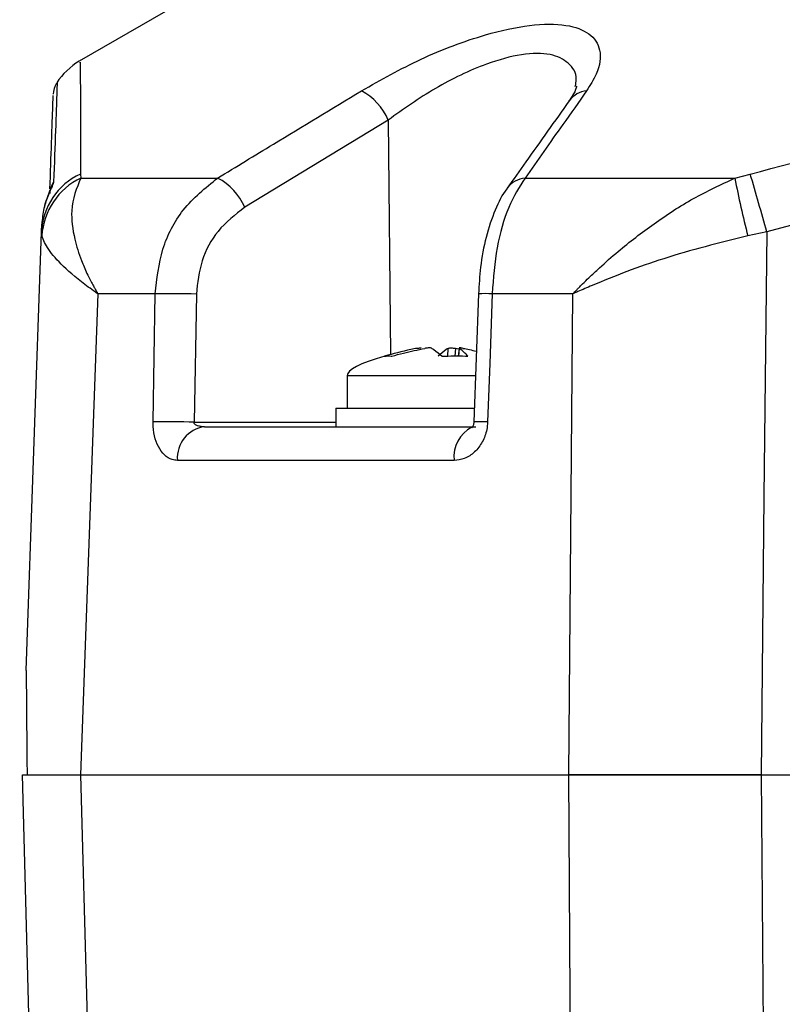
# Model space of a CAD drawing. Units: millimetres. Extents: x -5 to 599, y -5 to 425.
# Drawn here: x 317 to 333, y 127 to 148 of the extents above; entities that cross this region are included whole.
import ezdxf

# ---------------------------------------------------------------- set-up
doc = ezdxf.new("R2010")
doc.units = ezdxf.units.MM
doc.header["$PDSIZE"] = -1
doc.layers.add('DIMENSIONS', color=7, linetype='Continuous')
doc.styles.add('SLDTEXTSTYLE1', font='GOTHIC.TTF', dxfattribs={"width": 0.913})
doc.dimstyles.new('SLDDIMSTYLE1', dxfattribs={"dimtxt": 3.704167, "dimasz": 4.7625, "dimexe": 0, "dimexo": 0.0625, "dimgap": 0.926042, "dimtad": 1, "dimdec": 1, "dimlfac": 2, "dimrnd": 1e-09, "dimzin": 12, "dimdsep": 46, "dimtxsty": 'SLDTEXTSTYLE1', "dimsah": 1, "dimcen": 0.09, "dimadec": 0, "dimazin": 3, "dimtfac": 1, "dimtdec": 1, "dimtofl": 0, "dimtmove": 0, "dimatfit": 3, "dimfxl": 1, "dimfrac": 2, "dimtolj": 1, "dimtzin": 12, "dimarcsym": 0})

# ---------------------------------------------------------------- blocks, each defined once
blk = doc.blocks.new('_D_8')
at = {"layer": 'Defpoints', "color": 0}
for p in [(537.354, 158.77), (316.541, 106.27), (316.541, 88.206)]:
    blk.add_point(p, dxfattribs=at)
at = {"layer": 'DIMENSIONS', "color": 0, "lineweight": -2}
for p, q in [((537.354, 158.707), (537.354, 88.206)), ((316.541, 106.207), (316.541, 88.206)), ((532.591, 88.206), (321.303, 88.206))]:
    blk.add_line(p, q, dxfattribs=at)
at = {"layer": 'DIMENSIONS', "color": 0}
for points in [[(321.303, 89), (321.303, 87.413), (316.541, 88.206)], [(532.591, 87.413), (532.591, 89), (537.354, 88.206)]]:
    blk.add_solid(points, dxfattribs=at)
at = {"layer": 'DIMENSIONS', "color": 0, "insert": (426.947, 93.933), "char_height": 3.70417, "attachment_point": 2, "style": 'SLDTEXTSTYLE1'}
blk.add_mtext('\\A1;441.6 [17.39]', dxfattribs=at)

msp = doc.modelspace()

# ---------------------------------------------------------------- linework, layer by layer
at = {"color": 0, "linetype": 'Continuous', "lineweight": 25}
for p, q in [((320.488, 148.683), (317.826, 147.146)), ((317.348, 146.672), (317.347, 146.668)), ((324.483, 145.877), (321.391, 143.997)), ((324.483, 145.877), (324.534, 140.823)), ((317.849, 144.714), (317.858, 144.627)), ((331.956, 144.627), (332.286, 144.714)), ((317.858, 144.627), (320.806, 144.627)), ((327.433, 144.627), (331.956, 144.627)), ((317.011, 143.467), (317.016, 143.636)), ((333.258, 143.636), (332.641, 143.467)), ((316.681, 134.02), (317.011, 143.467)), ((317.018, 143.381), (317.011, 143.467)), ((332.641, 143.467), (332.235, 143.381)), ((318.228, 142.134), (317.851, 131.77)), ((319.463, 142.134), (318.228, 142.134)), ((320.348, 142.127), (320.301, 139.367)), ((326.427, 142.134), (326.329, 139.374)), ((328.461, 142.134), (326.724, 142.134)), ((328.375, 131.77), (328.461, 142.134)), ((325.767, 140.791), (325.777, 140.959)), ((325.931, 140.959), (325.921, 140.792)), ((326.007, 140.942), (325.931, 140.959)), ((326.009, 140.965), (325.991, 140.792)), ((326.014, 140.959), (325.996, 140.792)), ((323.602, 140.37), (323.602, 139.67)), ((323.68, 140.37), (323.602, 140.37)), ((326.379, 140.37), (323.68, 140.37)), ((323.352, 139.67), (323.352, 139.27)), ((323.352, 139.67), (326.334, 139.67)), ((320.301, 139.367), (323.352, 139.367)), ((320.527, 139.27), (326.371, 139.27)), ((325.904, 138.546), (319.94, 138.546)), ((317.218, 108.244), (316.602, 131.77)), ((317.851, 131.77), (328.375, 131.77)), ((317.852, 131.77), (328.374, 131.77)), ((332.518, 131.77), (365.687, 131.77)), ((332.518, 131.77), (332.518, 131.77)), ((332.518, 131.77), (332.705, 108.244)), ((332.518, 131.77), (365.686, 131.77))]:
    msp.add_line(p, q, dxfattribs=at)
at = {"color": 0, "linetype": 'Continuous', "lineweight": 25, "flags": 128}
for points in [[(332.641, 143.467), (332.581, 137.761), (332.518, 131.77)], [(319.417, 139.374), (319.44, 140.769), (319.463, 142.134)], [(326.724, 142.134), (326.671, 140.635), (326.626, 139.374)], [(317.852, 131.77), (318.261, 116.776), (318.481, 108.708)], [(328.519, 108.708), (328.433, 122.264), (328.374, 131.77)]]:
    msp.add_lwpolyline(points, dxfattribs=at)
at = {"color": 0, "linetype": 'Continuous', "lineweight": 25}
for centre, radius, start, end in [((318.595, 145.858), 1.5, 120.8697, 146.8754), ((317.764, 146.414), 0.5, 148.5941, 178.0159), ((323.299, 145.37), 1.289, 23.1922, 61.9569), ((328.815, 145.974), 0.536, 95.9496, 143.6165), ((318.448, 143.405), 1.439, 114.6022, 177.5418), ((251.186, 120.922), 84.518, 15.47105, 16.34987), ((318.489, 143.296), 1.472, 115.36, 176.7034), ((317.661, 144.279), 0.472, 145.2553, 177.935), ((320.217, 143.494), 1.277, 23.1975, 62.5355), ((327.481, 144.092), 0.537, 95.138, 143.6122), ((349.593, 147.934), 17.945, 190.6212, 194.6993), ((319.783, 125.538), 16.599, 88.0487, 91.1043), ((326.574, 139.386), 2.752, 86.8581, 93.0629), ((319.736, 122.759), 16.618, 88.0513, 91.1012), ((326.474, 136.543), 2.835, 86.9321, 92.9381), ((320.615, 138.599), 0.677, 97.511, 184.4466), ((326.602, 138.629), 0.703, 116.5178, 186.7941)]:
    msp.add_arc(centre, radius, start, end, dxfattribs=at)
msp.add_ellipse((333.99, 141.177), major_axis=(-10.388, -0.807), ratio=0.087527, start_param=5.878921, end_param=6.283185, dxfattribs=at)
for points, knots in [([(323.905, 146.507), (324.325, 146.743), (325.168, 147.217), (326.471, 147.711), (327.559, 147.949), (328.343, 147.952), (328.861, 147.755), (329.094, 147.387), (329.035, 146.945), (328.836, 146.628), (328.76, 146.507)], [0, 0, 0, 0, 0.159554, 0.320612, 0.438531, 0.556936, 0.669125, 0.786525, 0.918882, 1, 1, 1, 1]), ([(328.516, 146.6), (328.526, 146.653), (328.564, 146.859), (328.396, 147.118), (328.003, 147.323), (327.374, 147.318), (326.504, 147.076), (325.47, 146.578), (324.814, 146.112), (324.483, 145.877)], [0, 0, 0, 0, 0.048802, 0.191268, 0.324308, 0.463259, 0.603249, 0.799944, 1, 1, 1, 1]), ([(317.845, 147.112), (317.845, 147.122), (317.845, 147.147), (317.847, 146.873), (317.849, 146.375), (317.851, 145.657), (317.85, 145.028), (317.849, 144.714)], [0, 0, 0, 0, 0.128046, 0.344508, 0.560993, 0.780482, 1, 1, 1, 1]), ([(332.286, 144.714), (333.472, 145.023), (335.843, 145.642), (339.466, 146.356), (343.137, 146.873), (347.087, 147.171), (351.039, 147.174), (354.968, 146.883), (358.641, 146.373), (362.298, 145.657), (364.711, 145.028), (365.918, 144.714)], [0, 0, 0, 0, 0.107841, 0.215668, 0.324819, 0.433958, 0.564023, 0.672254, 0.780496, 0.890241, 1, 1, 1, 1]), ([(317.347, 146.668), (317.346, 146.617), (317.342, 146.515), (317.316, 145.753), (317.287, 144.936), (317.273, 144.548)], [0, 0, 0, 0, 0.3343249, 0.6835817, 1, 1, 1, 1]), ([(328.545, 146.598), (328.545, 146.602), (328.543, 146.62), (328.527, 146.508), (328.427, 146.359), (328.379, 146.289)], [0, 0, 0, 0, 0.139281, 0.595355, 1, 1, 1, 1]), ([(317.193, 144.392), (317.205, 144.744), (317.232, 145.521), (317.258, 146.254), (317.262, 146.357), (317.263, 146.407)], [0, 0, 0, 0, 0.296911, 0.656069, 1, 1, 1, 1]), ([(320.806, 144.627), (321.207, 144.871), (322.239, 145.499), (323.273, 146.125), (323.905, 146.507)], [0, 0, 0, 0, 0.3886592, 1, 1, 1, 1]), ([(328.76, 146.507), (328.588, 146.264), (328.146, 145.639), (327.703, 145.011), (327.433, 144.627)], [0, 0, 0, 0, 0.388659, 1, 1, 1, 1]), ([(328.385, 146.291), (328.073, 145.854), (327.627, 145.23), (327.183, 144.597), (327.049, 144.408)], [0, 0, 0, 0, 0.7000116, 1, 1, 1, 1]), ([(317.273, 144.548), (317.273, 144.545), (317.271, 144.529), (317.258, 144.493), (317.22, 144.407), (317.149, 144.248), (317.05, 143.97), (317.028, 143.75), (317.016, 143.636)], [0, 0, 0, 0, 0.030541, 0.151647, 0.185346, 0.401668, 0.688429, 1, 1, 1, 1]), ([(317.858, 144.627), (317.767, 144.408), (317.613, 144.036), (317.698, 143.381), (317.841, 142.918), (317.972, 142.612), (318.063, 142.428), (318.123, 142.316), (318.162, 142.246), (318.187, 142.203), (318.203, 142.177), (318.214, 142.158), (318.222, 142.145), (318.227, 142.136), (318.228, 142.134)], [0, 0, 0, 0, 0.344069, 0.584833, 0.750735, 0.84746, 0.906048, 0.941996, 0.964157, 0.977844, 0.986302, 0.991531, 0.997107, 1, 1, 1, 1]), ([(319.463, 142.134), (319.499, 142.459), (319.57, 143.11), (320.041, 144.014), (320.543, 144.416), (320.806, 144.627)], [0, 0, 0, 0, 0.322723, 0.644595, 1, 1, 1, 1]), ([(327.433, 144.627), (327.309, 144.432), (327.059, 144.041), (326.803, 143.146), (326.751, 142.471), (326.724, 142.134)], [0, 0, 0, 0, 0.331805, 0.665452, 1, 1, 1, 1]), ([(328.461, 142.134), (328.464, 142.136), (328.474, 142.147), (328.49, 142.164), (328.514, 142.188), (328.547, 142.222), (328.6, 142.276), (328.689, 142.364), (328.835, 142.507), (329.086, 142.741), (329.54, 143.14), (330.209, 143.657), (331.055, 144.21), (331.656, 144.488), (331.956, 144.627)], [0, 0, 0, 0, 0.002891, 0.010701, 0.017309, 0.027998, 0.045299, 0.073331, 0.118881, 0.193468, 0.318257, 0.542224, 0.771225, 1, 1, 1, 1]), ([(317.204, 144.389), (317.204, 144.389), (317.204, 144.391), (317.202, 144.383), (317.194, 144.362), (317.172, 144.309), (317.132, 144.202), (317.088, 144.094), (317.075, 144.014), (317.074, 144.003)], [0, 0, 0, 0, 0.006343, 0.073693, 0.167889, 0.303853, 0.539318, 0.937689, 1, 1, 1, 1]), ([(317.204, 144.389), (317.204, 144.389), (317.204, 144.391), (317.202, 144.384), (317.194, 144.364), (317.174, 144.312), (317.154, 144.266), (317.142, 144.229), (317.142, 144.228)], [0, 0, 0, 0, 0.000356, 0.130053, 0.310954, 0.554858, 0.98927, 1, 1, 1, 1]), ([(327.05, 144.41), (327.047, 144.406), (326.937, 144.274), (326.777, 143.937), (326.584, 143.371), (326.464, 142.748), (326.441, 142.326), (326.43, 142.134)], [0, 0, 0, 0, 0.007515, 0.256412, 0.52449, 0.78317, 1, 1, 1, 1]), ([(321.391, 143.997), (321.186, 143.839), (320.796, 143.539), (320.43, 142.86), (320.375, 142.372), (320.348, 142.127)], [0, 0, 0, 0, 0.35672, 0.678301, 1, 1, 1, 1]), ([(318.228, 142.134), (318.226, 142.135), (318.221, 142.138), (318.202, 142.151), (318.133, 142.199), (317.854, 142.397), (317.471, 142.718), (317.129, 143.106), (317.055, 143.289), (317.018, 143.381)], [0, 0, 0, 0, 0.0031381, 0.0068597, 0.0262808, 0.1009966, 0.4178904, 0.7090628, 1, 1, 1, 1]), ([(332.235, 143.381), (331.62, 143.229), (330.431, 142.935), (329.249, 142.471), (328.642, 142.213), (328.509, 142.155), (328.474, 142.139), (328.465, 142.135), (328.461, 142.134)], [0, 0, 0, 0, 0.454001, 0.876906, 0.968027, 0.991655, 0.996858, 1, 1, 1, 1]), ([(325.105, 140.959), (325.06, 140.951), (324.824, 140.904), (324.591, 140.841), (324.402, 140.79)], [0, 0, 0, 0, 0.189609, 1, 1, 1, 1]), ([(324.562, 140.79), (324.645, 140.813), (324.88, 140.878), (325.118, 140.927), (325.273, 140.959)], [0, 0, 0, 0, 0.350916, 1, 1, 1, 1]), ([(325.105, 140.959), (325.118, 140.962), (325.144, 140.966), (325.173, 140.969), (325.192, 140.969), (325.193, 140.966), (325.194, 140.965)], [0, 0, 0, 0, 0.262042, 0.524161, 0.784466, 1, 1, 1, 1]), ([(325.427, 140.959), (325.422, 140.962), (325.411, 140.966), (325.38, 140.969), (325.342, 140.969), (325.305, 140.965), (325.282, 140.961), (325.273, 140.959)], [0, 0, 0, 0, 0.215234, 0.430531, 0.644338, 0.857376, 1, 1, 1, 1]), ([(325.427, 140.959), (325.441, 140.951), (325.513, 140.904), (325.586, 140.841), (325.644, 140.79)], [0, 0, 0, 0, 0.189609, 1, 1, 1, 1]), ([(325.777, 140.959), (325.763, 140.951), (325.691, 140.904), (325.619, 140.841), (325.56, 140.79)], [0, 0, 0, 0, 0.189609, 1, 1, 1, 1]), ([(325.777, 140.959), (325.782, 140.962), (325.793, 140.966), (325.824, 140.969), (325.862, 140.969), (325.9, 140.965), (325.922, 140.961), (325.931, 140.959)], [0, 0, 0, 0, 0.215234, 0.430531, 0.644338, 0.857376, 1, 1, 1, 1]), ([(326.01, 140.965), (326.01, 140.964), (326.008, 140.963), (326.011, 140.961), (326.014, 140.959)], [0, 0, 0, 0, 0.201559, 1, 1, 1, 1]), ([(326.202, 140.79), (326.181, 140.813), (326.119, 140.878), (326.055, 140.927), (326.014, 140.959)], [0, 0, 0, 0, 0.350916, 1, 1, 1, 1]), ([(326.099, 140.959), (326.086, 140.962), (326.061, 140.966), (326.03, 140.969), (326.02, 140.969), (326.015, 140.968)], [0, 0, 0, 0, 0.334039, 0.668176, 1, 1, 1, 1]), ([(326.099, 140.959), (326.144, 140.951), (326.239, 140.933), (326.333, 140.908), (326.383, 140.895)], [0, 0, 0, 0, 0.4714374, 1, 1, 1, 1]), ([(324.402, 140.79), (324.45, 140.796), (324.502, 140.803), (324.557, 140.791), (324.562, 140.79)], [0, 0, 0, 0, 0.900902, 1, 1, 1, 1]), ([(325.644, 140.79), (325.812, 140.796), (325.998, 140.803), (326.184, 140.791), (326.202, 140.79)], [0, 0, 0, 0, 0.900902, 1, 1, 1, 1]), ([(319.94, 138.546), (319.902, 138.55), (319.804, 138.559), (319.657, 138.65), (319.523, 138.83), (319.437, 139.07), (319.415, 139.264), (319.417, 139.365), (319.417, 139.374)], [0, 0, 0, 0, 0.136557, 0.355132, 0.566202, 0.773052, 0.980228, 1, 1, 1, 1]), ([(320.527, 139.27), (320.509, 139.27), (320.466, 139.271), (320.404, 139.281), (320.353, 139.298), (320.324, 139.316), (320.309, 139.33), (320.301, 139.346), (320.3, 139.357), (320.301, 139.364), (320.301, 139.366), (320.301, 139.367)], [0, 0, 0, 0, 0.194154, 0.476693, 0.699397, 0.785123, 0.862363, 0.919309, 0.976648, 0.98817, 1, 1, 1, 1]), ([(326.626, 139.374), (326.621, 139.318), (326.608, 139.168), (326.52, 138.932), (326.351, 138.712), (326.134, 138.571), (325.978, 138.554), (325.904, 138.546)], [0, 0, 0, 0, 0.124348, 0.337133, 0.559376, 0.790742, 1, 1, 1, 1]), ([(326.329, 139.374), (326.328, 139.365), (326.327, 139.344), (326.32, 139.312), (326.308, 139.279), (326.297, 139.258), (326.286, 139.246), (326.288, 139.247), (326.289, 139.248)], [0, 0, 0, 0, 0.109392, 0.254516, 0.423309, 0.639837, 0.922883, 1, 1, 1, 1]), ([(316.681, 134.02), (316.681, 134.015), (316.681, 134.003), (316.682, 133.888), (316.685, 133.472), (316.692, 132.723), (316.698, 132.066), (316.7, 131.77)], [0, 0, 0, 0, 0.0475018, 0.109502, 0.226762, 0.6511302, 1, 1, 1, 1]), ([(316.602, 131.77), (316.658, 131.77), (316.768, 131.77), (317.491, 131.77), (317.852, 131.77)], [0, 0, 0, 0, 0.5, 1, 1, 1, 1]), ([(328.374, 131.77), (329.019, 131.77), (330.308, 131.77), (331.781, 131.77), (332.518, 131.77)], [0, 0, 0, 0, 0.5, 1, 1, 1, 1]), ([(332.518, 131.77), (331.759, 131.77), (330.286, 131.77), (328.999, 131.77), (328.375, 131.77)], [0, 0, 0, 0, 0.514586, 1, 1, 1, 1])]:
    msp.add_open_spline(points, degree=3, knots=knots, dxfattribs=at)

# ---------------------------------------------------------------- dimensions: what is measured, and where the dimension line sits
at = {"layer": 'DIMENSIONS', "color": 0}
dim = msp.add_linear_dim(base=(316.541, 88.206), p1=(537.354, 158.77), p2=(316.541, 106.27), dimstyle='SLDDIMSTYLE1', dxfattribs=at)
dim.commit()
dim.dimension.update_dxf_attribs({"geometry": '_D_8', "text_midpoint": (426.947, 88.206), "dimtype": 160})

doc.saveas('drawing.dxf')
